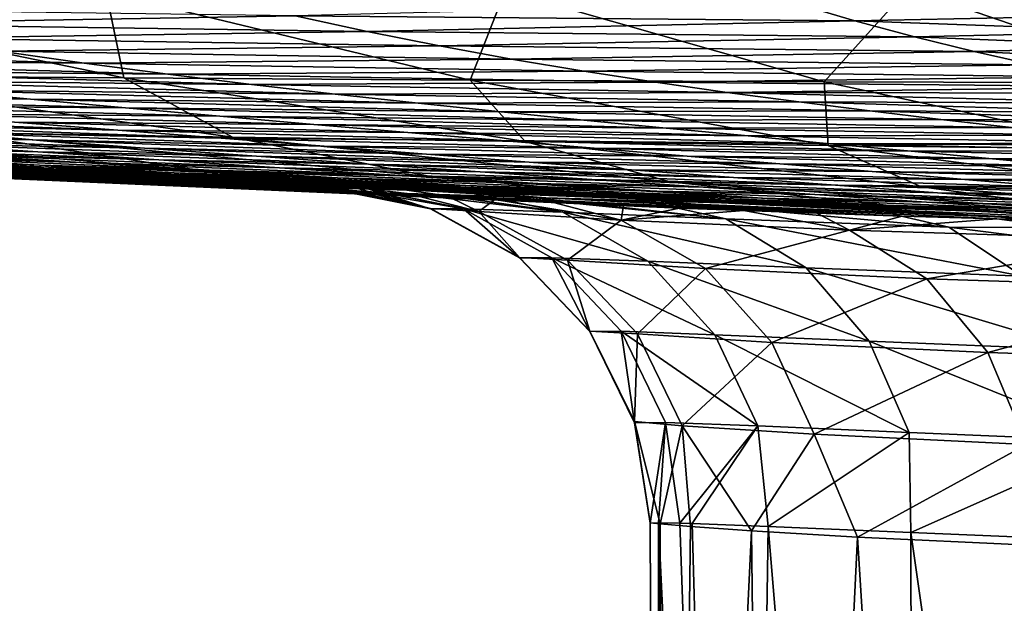
# Model space of a CAD drawing. Units: millimetres. Extents: x -300 to 1200, y -132 to 0.
# Drawn here: x 848 to 863, y -107 to -98 of the extents above; entities that cross this region are included whole.
import ezdxf

# ---------------------------------------------------------------- set-up
doc = ezdxf.new("R2010")
doc.units = ezdxf.units.MM
doc.header["$LTSCALE"] = 65.185185
for name, color, linetype in [('173', 7, 'CONTINUOUS'), ('174', 7, 'CONTINUOUS'), ('199', 7, 'CONTINUOUS'), ('200', 7, 'CONTINUOUS'), ('201', 7, 'CONTINUOUS'), ('202', 7, 'CONTINUOUS')]:
    doc.layers.add(name, color=color, linetype=linetype)

msp = doc.modelspace()

# ---------------------------------------------------------------- linework, layer by layer
at = {"layer": '173', "linetype": 'Continuous'}
for points in [[(861.355, -97.606, -47.124), (867.378, -97.568, -48.146), (865.453, -99.016, -39.974), (861.355, -97.606, -47.124)], [(843.534, -97.678, -43.036), (849.37, -97.661, -44.592), (849.633, -98.941, -36.167), (843.534, -97.678, -43.036)], [(844.626, -98.904, -34.503), (843.534, -97.678, -43.036), (849.633, -98.941, -36.167), (844.626, -98.904, -34.503)], [(849.37, -97.661, -44.592), (855.331, -97.637, -45.945), (854.809, -98.973, -37.613), (849.37, -97.661, -44.592)], [(849.633, -98.941, -36.167), (849.37, -97.661, -44.592), (854.809, -98.973, -37.613), (849.633, -98.941, -36.167)], [(854.809, -98.973, -37.613), (855.331, -97.637, -45.945), (860.101, -98.998, -38.875), (854.809, -98.973, -37.613)], [(855.331, -97.637, -45.945), (861.355, -97.606, -47.124), (860.101, -98.998, -38.875), (855.331, -97.637, -45.945)], [(860.101, -98.998, -38.875), (861.355, -97.606, -47.124), (865.453, -99.016, -39.974), (860.101, -98.998, -38.875)], [(844.626, -98.904, -34.503), (849.633, -98.941, -36.167), (851.258, -99.825, -27.695), (844.626, -98.904, -34.503)], [(847.08, -99.756, -25.941), (844.626, -98.904, -34.503), (851.258, -99.825, -27.695), (847.08, -99.756, -25.941)], [(849.633, -98.941, -36.167), (854.809, -98.973, -37.613), (855.634, -99.891, -29.221), (849.633, -98.941, -36.167)], [(851.258, -99.825, -27.695), (849.633, -98.941, -36.167), (855.634, -99.891, -29.221), (851.258, -99.825, -27.695)], [(854.809, -98.973, -37.613), (860.101, -98.998, -38.875), (860.162, -99.951, -30.552), (854.809, -98.973, -37.613)], [(855.634, -99.891, -29.221), (854.809, -98.973, -37.613), (860.162, -99.951, -30.552), (855.634, -99.891, -29.221)], [(860.101, -98.998, -38.875), (865.453, -99.016, -39.974), (864.794, -100.005, -31.715), (860.101, -98.998, -38.875)], [(860.162, -99.951, -30.552), (860.101, -98.998, -38.875), (864.794, -100.005, -31.715), (860.162, -99.951, -30.552)], [(850.844, -100.335, -17.472), (847.722, -100.254, -15.408), (843.148, -99.683, -23.923), (850.844, -100.335, -17.472)], [(850.844, -100.335, -17.472), (843.148, -99.683, -23.923), (847.08, -99.756, -25.941), (850.844, -100.335, -17.472)], [(854.216, -100.415, -19.283), (850.844, -100.335, -17.472), (847.08, -99.756, -25.941), (854.216, -100.415, -19.283)], [(854.216, -100.415, -19.283), (847.08, -99.756, -25.941), (851.258, -99.825, -27.695), (854.216, -100.415, -19.283)], [(857.799, -100.493, -20.867), (854.216, -100.415, -19.283), (851.258, -99.825, -27.695), (857.799, -100.493, -20.867)], [(857.799, -100.493, -20.867), (851.258, -99.825, -27.695), (855.634, -99.891, -29.221), (857.799, -100.493, -20.867)], [(861.554, -100.567, -22.253), (857.799, -100.493, -20.867), (855.634, -99.891, -29.221), (861.554, -100.567, -22.253)], [(861.554, -100.567, -22.253), (855.634, -99.891, -29.221), (860.162, -99.951, -30.552), (861.554, -100.567, -22.253)], [(840.13, -100.011, -7.528), (842.355, -100.091, -10.44), (849.527, -100.513, -2.491), (840.13, -100.011, -7.528)], [(847.884, -100.443, 0.231), (840.13, -100.011, -7.528), (849.527, -100.513, -2.491), (847.884, -100.443, 0.231)], [(865.441, -100.637, -23.467), (861.554, -100.567, -22.253), (860.162, -99.951, -30.552), (865.441, -100.637, -23.467)], [(865.441, -100.637, -23.467), (860.162, -99.951, -30.552), (864.794, -100.005, -31.715), (865.441, -100.637, -23.467)], [(842.355, -100.091, -10.44), (844.885, -100.172, -13.068), (851.412, -100.585, -4.993), (842.355, -100.091, -10.44)], [(849.527, -100.513, -2.491), (842.355, -100.091, -10.44), (851.412, -100.585, -4.993), (849.527, -100.513, -2.491)], [(842.558, -100.127, 20.577), (842.956, -100.164, 16.758), (852.999, -100.62, 19.81), (842.558, -100.127, 20.577)], [(846.888, -100.32, 24.541), (842.558, -100.127, 20.577), (848.868, -100.413, 24.54), (846.888, -100.32, 24.541)], [(848.868, -100.413, 24.54), (842.558, -100.127, 20.577), (850.812, -100.503, 24.54), (848.868, -100.413, 24.54)], [(850.812, -100.503, 24.54), (842.558, -100.127, 20.577), (852.722, -100.588, 24.54), (850.812, -100.503, 24.54)], [(852.722, -100.588, 24.54), (842.558, -100.127, 20.577), (852.848, -100.607, 21.47), (852.722, -100.588, 24.54)], [(852.848, -100.607, 21.47), (842.558, -100.127, 20.577), (852.999, -100.62, 19.81), (852.848, -100.607, 21.47)], [(842.956, -100.164, 16.758), (843.535, -100.208, 13.097), (853.224, -100.638, 18.053), (842.956, -100.164, 16.758)], [(852.999, -100.62, 19.81), (842.956, -100.164, 16.758), (853.224, -100.638, 18.053), (852.999, -100.62, 19.81)], [(843.535, -100.208, 13.097), (844.307, -100.259, 9.603), (853.952, -100.687, 14.203), (843.535, -100.208, 13.097)], [(853.224, -100.638, 18.053), (843.535, -100.208, 13.097), (853.536, -100.66, 16.185), (853.224, -100.638, 18.053)], [(853.536, -100.66, 16.185), (843.535, -100.208, 13.097), (853.952, -100.687, 14.203), (853.536, -100.66, 16.185)], [(844.885, -100.172, -13.068), (847.722, -100.254, -15.408), (853.55, -100.659, -7.266), (844.885, -100.172, -13.068)], [(851.412, -100.585, -4.993), (844.885, -100.172, -13.068), (853.55, -100.659, -7.266), (851.412, -100.585, -4.993)], [(844.307, -100.259, 9.603), (845.283, -100.315, 6.287), (854.492, -100.719, 12.103), (844.307, -100.259, 9.603)], [(853.952, -100.687, 14.203), (844.307, -100.259, 9.603), (854.492, -100.719, 12.103), (853.952, -100.687, 14.203)], [(845.283, -100.315, 6.287), (846.472, -100.377, 3.16), (856.035, -100.8, 7.518), (845.283, -100.315, 6.287)], [(854.492, -100.719, 12.103), (845.283, -100.315, 6.287), (855.178, -100.756, 9.874), (854.492, -100.719, 12.103)], [(855.178, -100.756, 9.874), (845.283, -100.315, 6.287), (856.035, -100.8, 7.518), (855.178, -100.756, 9.874)], [(847.722, -100.254, -15.408), (850.844, -100.335, -17.472), (855.94, -100.734, -9.305), (847.722, -100.254, -15.408)], [(853.55, -100.659, -7.266), (847.722, -100.254, -15.408), (855.94, -100.734, -9.305), (853.55, -100.659, -7.266)], [(850.844, -100.335, -17.472), (854.216, -100.415, -19.283), (858.565, -100.809, -11.118), (850.844, -100.335, -17.472)], [(855.94, -100.734, -9.305), (850.844, -100.335, -17.472), (858.565, -100.809, -11.118), (855.94, -100.734, -9.305)], [(846.472, -100.377, 3.16), (847.884, -100.443, 0.231), (857.1, -100.85, 5.042), (846.472, -100.377, 3.16)], [(856.035, -100.8, 7.518), (846.472, -100.377, 3.16), (857.1, -100.85, 5.042), (856.035, -100.8, 7.518)], [(847.884, -100.443, 0.231), (849.527, -100.513, -2.491), (857.937, -100.886, 3.319), (847.884, -100.443, 0.231)], [(857.1, -100.85, 5.042), (847.884, -100.443, 0.231), (857.937, -100.886, 3.319), (857.1, -100.85, 5.042)], [(849.527, -100.513, -2.491), (851.412, -100.585, -4.993), (858.9, -100.924, 1.55), (849.527, -100.513, -2.491)], [(857.937, -100.886, 3.319), (849.527, -100.513, -2.491), (858.9, -100.924, 1.55), (857.937, -100.886, 3.319)], [(854.216, -100.415, -19.283), (857.799, -100.493, -20.867), (861.396, -100.882, -12.723), (854.216, -100.415, -19.283)], [(858.565, -100.809, -11.118), (854.216, -100.415, -19.283), (861.396, -100.882, -12.723), (858.565, -100.809, -11.118)], [(857.799, -100.493, -20.867), (861.554, -100.567, -22.253), (864.403, -100.954, -14.138), (857.799, -100.493, -20.867)], [(861.396, -100.882, -12.723), (857.799, -100.493, -20.867), (864.403, -100.954, -14.138), (861.396, -100.882, -12.723)], [(851.412, -100.585, -4.993), (853.55, -100.659, -7.266), (859.993, -100.964, -0.3), (851.412, -100.585, -4.993)], [(858.9, -100.924, 1.55), (851.412, -100.585, -4.993), (859.993, -100.964, -0.3), (858.9, -100.924, 1.55)], [(853.55, -100.659, -7.266), (855.94, -100.734, -9.305), (861.267, -101.006, -2.204), (853.55, -100.659, -7.266)], [(859.993, -100.964, -0.3), (853.55, -100.659, -7.266), (861.267, -101.006, -2.204), (859.993, -100.964, -0.3)], [(861.554, -100.567, -22.253), (865.441, -100.637, -23.467), (867.554, -101.023, -15.385), (861.554, -100.567, -22.253)], [(864.403, -100.954, -14.138), (861.554, -100.567, -22.253), (867.554, -101.023, -15.385), (864.403, -100.954, -14.138)], [(855.94, -100.734, -9.305), (858.565, -100.809, -11.118), (864.291, -101.086, -6.087), (855.94, -100.734, -9.305)], [(861.267, -101.006, -2.204), (855.94, -100.734, -9.305), (862.684, -101.047, -4.127), (861.267, -101.006, -2.204)], [(862.684, -101.047, -4.127), (855.94, -100.734, -9.305), (864.291, -101.086, -6.087), (862.684, -101.047, -4.127)], [(858.565, -100.809, -11.118), (861.396, -100.882, -12.723), (866.008, -101.123, -7.935), (858.565, -100.809, -11.118)], [(864.291, -101.086, -6.087), (858.565, -100.809, -11.118), (866.008, -101.123, -7.935), (864.291, -101.086, -6.087)], [(861.396, -100.882, -12.723), (864.403, -100.954, -14.138), (867.78, -101.154, -9.675), (861.396, -100.882, -12.723)], [(866.008, -101.123, -7.935), (861.396, -100.882, -12.723), (867.78, -101.154, -9.675), (866.008, -101.123, -7.935)]]:
    msp.add_3dface(points, dxfattribs=at)
at = {"layer": '174', "linetype": 'Continuous'}
for points in [[(859.668, -97.824, 120.285), (852.193, -98.014, 115.318), (860.56, -98.087, 118.227), (859.668, -97.824, 120.285)], [(859.668, -97.824, 120.285), (860.56, -98.087, 118.227), (865, -98, 120.612), (859.668, -97.824, 120.285)], [(844.003, -97.903, 111.932), (845.264, -98.134, 110.019), (852.193, -98.014, 115.318), (844.003, -97.903, 111.932)], [(852.193, -98.014, 115.318), (845.264, -98.134, 110.019), (853.273, -98.248, 113.321), (852.193, -98.014, 115.318)], [(852.193, -98.014, 115.318), (853.273, -98.248, 113.321), (860.56, -98.087, 118.227), (852.193, -98.014, 115.318)], [(865, -98, 120.612), (860.56, -98.087, 118.227), (865, -98.25, 118.287), (865, -98, 120.612)], [(845.264, -98.134, 110.019), (846.524, -98.346, 108.101), (853.273, -98.248, 113.321), (845.264, -98.134, 110.019)], [(860.56, -98.087, 118.227), (853.273, -98.248, 113.321), (861.451, -98.326, 116.161), (860.56, -98.087, 118.227)], [(860.56, -98.087, 118.227), (861.451, -98.326, 116.161), (865, -98.25, 118.287), (860.56, -98.087, 118.227)], [(853.273, -98.248, 113.321), (846.524, -98.346, 108.101), (854.352, -98.463, 111.319), (853.273, -98.248, 113.321)], [(853.273, -98.248, 113.321), (854.352, -98.463, 111.319), (861.451, -98.326, 116.161), (853.273, -98.248, 113.321)], [(865, -98.25, 118.287), (861.451, -98.326, 116.161), (865, -98.471, 115.923), (865, -98.25, 118.287)], [(846.524, -98.346, 108.101), (847.782, -98.541, 106.178), (854.352, -98.463, 111.319), (846.524, -98.346, 108.101)], [(861.451, -98.326, 116.161), (854.352, -98.463, 111.319), (862.342, -98.545, 114.089), (861.451, -98.326, 116.161)], [(861.451, -98.326, 116.161), (862.342, -98.545, 114.089), (865, -98.471, 115.923), (861.451, -98.326, 116.161)], [(841.087, -98.489, 101.6), (842.526, -98.665, 99.754), (849.039, -98.72, 104.25), (841.087, -98.489, 101.6)], [(847.782, -98.541, 106.178), (841.087, -98.489, 101.6), (849.039, -98.72, 104.25), (847.782, -98.541, 106.178)], [(854.352, -98.463, 111.319), (847.782, -98.541, 106.178), (855.43, -98.659, 109.311), (854.352, -98.463, 111.319)], [(847.782, -98.541, 106.178), (849.039, -98.72, 104.25), (855.43, -98.659, 109.311), (847.782, -98.541, 106.178)], [(854.352, -98.463, 111.319), (855.43, -98.659, 109.311), (862.342, -98.545, 114.089), (854.352, -98.463, 111.319)], [(862.342, -98.545, 114.089), (855.43, -98.659, 109.311), (863.232, -98.745, 112.011), (862.342, -98.545, 114.089)], [(865, -98.471, 115.923), (862.342, -98.545, 114.089), (865, -98.669, 113.538), (865, -98.471, 115.923)], [(862.342, -98.545, 114.089), (863.232, -98.745, 112.011), (865, -98.669, 113.538), (862.342, -98.545, 114.089)], [(842.526, -98.665, 99.754), (843.961, -98.828, 97.905), (850.293, -98.886, 102.319), (842.526, -98.665, 99.754)], [(849.039, -98.72, 104.25), (842.526, -98.665, 99.754), (850.293, -98.886, 102.319), (849.039, -98.72, 104.25)], [(855.43, -98.659, 109.311), (849.039, -98.72, 104.25), (856.507, -98.839, 107.299), (855.43, -98.659, 109.311)], [(849.039, -98.72, 104.25), (850.293, -98.886, 102.319), (856.507, -98.839, 107.299), (849.039, -98.72, 104.25)], [(855.43, -98.659, 109.311), (856.507, -98.839, 107.299), (863.232, -98.745, 112.011), (855.43, -98.659, 109.311)], [(863.232, -98.745, 112.011), (856.507, -98.839, 107.299), (864.121, -98.927, 109.927), (863.232, -98.745, 112.011)], [(843.961, -98.828, 97.905), (845.392, -98.98, 96.054), (851.544, -99.04, 100.386), (843.961, -98.828, 97.905)], [(850.293, -98.886, 102.319), (843.961, -98.828, 97.905), (851.544, -99.04, 100.386), (850.293, -98.886, 102.319)], [(856.507, -98.839, 107.299), (850.293, -98.886, 102.319), (857.581, -99.005, 105.283), (856.507, -98.839, 107.299)], [(850.293, -98.886, 102.319), (851.544, -99.04, 100.386), (857.581, -99.005, 105.283), (850.293, -98.886, 102.319)], [(856.507, -98.839, 107.299), (857.581, -99.005, 105.283), (864.121, -98.927, 109.927), (856.507, -98.839, 107.299)], [(845.392, -98.98, 96.054), (846.819, -99.124, 94.202), (852.792, -99.185, 98.451), (845.392, -98.98, 96.054)], [(851.544, -99.04, 100.386), (845.392, -98.98, 96.054), (852.792, -99.185, 98.451), (851.544, -99.04, 100.386)], [(857.581, -99.005, 105.283), (851.544, -99.04, 100.386), (858.652, -99.158, 103.264), (857.581, -99.005, 105.283)], [(851.544, -99.04, 100.386), (852.792, -99.185, 98.451), (858.652, -99.158, 103.264), (851.544, -99.04, 100.386)], [(864.121, -98.927, 109.927), (857.581, -99.005, 105.283), (865, -99.076, 107.826), (864.121, -98.927, 109.927)], [(857.581, -99.005, 105.283), (858.652, -99.158, 103.264), (865, -99.076, 107.826), (857.581, -99.005, 105.283)], [(841.749, -99.088, 89.027), (843.32, -99.222, 87.296), (848.241, -99.259, 92.351), (841.749, -99.088, 89.027)], [(846.819, -99.124, 94.202), (841.749, -99.088, 89.027), (848.241, -99.259, 92.351), (846.819, -99.124, 94.202)], [(846.819, -99.124, 94.202), (848.241, -99.259, 92.351), (854.035, -99.32, 96.516), (846.819, -99.124, 94.202)], [(852.792, -99.185, 98.451), (846.819, -99.124, 94.202), (854.035, -99.32, 96.516), (852.792, -99.185, 98.451)], [(858.652, -99.158, 103.264), (852.792, -99.185, 98.451), (859.721, -99.3, 101.244), (858.652, -99.158, 103.264)], [(852.792, -99.185, 98.451), (854.035, -99.32, 96.516), (859.721, -99.3, 101.244), (852.792, -99.185, 98.451)], [(865, -99.076, 107.826), (858.652, -99.158, 103.264), (865, -99.169, 106.407), (865, -99.076, 107.826)], [(858.652, -99.158, 103.264), (859.721, -99.3, 101.244), (865, -99.319, 104.089), (858.652, -99.158, 103.264)], [(865, -99.169, 106.407), (858.652, -99.158, 103.264), (865, -99.319, 104.089), (865, -99.169, 106.407)], [(843.32, -99.222, 87.296), (844.885, -99.352, 85.566), (849.658, -99.389, 90.5), (843.32, -99.222, 87.296)], [(848.241, -99.259, 92.351), (843.32, -99.222, 87.296), (849.658, -99.389, 90.5), (848.241, -99.259, 92.351)], [(848.241, -99.259, 92.351), (849.658, -99.389, 90.5), (855.275, -99.449, 94.581), (848.241, -99.259, 92.351)], [(854.035, -99.32, 96.516), (848.241, -99.259, 92.351), (855.275, -99.449, 94.581), (854.035, -99.32, 96.516)], [(859.721, -99.3, 101.244), (854.035, -99.32, 96.516), (860.786, -99.434, 99.224), (859.721, -99.3, 101.244)], [(854.035, -99.32, 96.516), (855.275, -99.449, 94.581), (860.786, -99.434, 99.224), (854.035, -99.32, 96.516)], [(859.721, -99.3, 101.244), (860.786, -99.434, 99.224), (865, -99.456, 101.786), (859.721, -99.3, 101.244)], [(865, -99.319, 104.089), (859.721, -99.3, 101.244), (865, -99.456, 101.786), (865, -99.319, 104.089)], [(844.885, -99.352, 85.566), (846.444, -99.478, 83.839), (851.069, -99.515, 88.652), (844.885, -99.352, 85.566)], [(849.658, -99.389, 90.5), (844.885, -99.352, 85.566), (851.069, -99.515, 88.652), (849.658, -99.389, 90.5)], [(846.444, -99.478, 83.839), (847.997, -99.601, 82.115), (852.476, -99.637, 86.806), (846.444, -99.478, 83.839)], [(851.069, -99.515, 88.652), (846.444, -99.478, 83.839), (852.476, -99.637, 86.806), (851.069, -99.515, 88.652)], [(849.658, -99.389, 90.5), (851.069, -99.515, 88.652), (856.509, -99.572, 92.649), (849.658, -99.389, 90.5)], [(855.275, -99.449, 94.581), (849.658, -99.389, 90.5), (856.509, -99.572, 92.649), (855.275, -99.449, 94.581)], [(860.786, -99.434, 99.224), (855.275, -99.449, 94.581), (861.847, -99.561, 97.205), (860.786, -99.434, 99.224)], [(855.275, -99.449, 94.581), (856.509, -99.572, 92.649), (861.847, -99.561, 97.205), (855.275, -99.449, 94.581)], [(860.786, -99.434, 99.224), (861.847, -99.561, 97.205), (865, -99.575, 99.485), (860.786, -99.434, 99.224)], [(865, -99.456, 101.786), (860.786, -99.434, 99.224), (865, -99.575, 99.485), (865, -99.456, 101.786)], [(843.199, -99.497, 77.892), (844.893, -99.622, 76.294), (849.545, -99.722, 80.396), (843.199, -99.497, 77.892)], [(847.997, -99.601, 82.115), (843.199, -99.497, 77.892), (849.545, -99.722, 80.396), (847.997, -99.601, 82.115)], [(844.893, -99.622, 76.294), (846.58, -99.746, 74.701), (851.088, -99.842, 78.681), (844.893, -99.622, 76.294)], [(849.545, -99.722, 80.396), (844.893, -99.622, 76.294), (851.088, -99.842, 78.681), (849.545, -99.722, 80.396)], [(847.997, -99.601, 82.115), (849.545, -99.722, 80.396), (853.877, -99.756, 84.965), (847.997, -99.601, 82.115)], [(852.476, -99.637, 86.806), (847.997, -99.601, 82.115), (853.877, -99.756, 84.965), (852.476, -99.637, 86.806)], [(851.069, -99.515, 88.652), (852.476, -99.637, 86.806), (857.739, -99.692, 90.72), (851.069, -99.515, 88.652)], [(856.509, -99.572, 92.649), (851.069, -99.515, 88.652), (857.739, -99.692, 90.72), (856.509, -99.572, 92.649)], [(861.847, -99.561, 97.205), (856.509, -99.572, 92.649), (862.904, -99.682, 95.188), (861.847, -99.561, 97.205)], [(856.509, -99.572, 92.649), (857.739, -99.692, 90.72), (862.904, -99.682, 95.188), (856.509, -99.572, 92.649)], [(861.847, -99.561, 97.205), (862.904, -99.682, 95.188), (865, -99.68, 97.194), (861.847, -99.561, 97.205)], [(865, -99.575, 99.485), (861.847, -99.561, 97.205), (865, -99.68, 97.194), (865, -99.575, 99.485)], [(842.91, -99.676, 69.928), (844.727, -99.802, 68.475), (848.263, -99.868, 73.113), (842.91, -99.676, 69.928)], [(846.58, -99.746, 74.701), (842.91, -99.676, 69.928), (848.263, -99.868, 73.113), (846.58, -99.746, 74.701)], [(846.58, -99.746, 74.701), (848.263, -99.868, 73.113), (852.626, -99.961, 76.971), (846.58, -99.746, 74.701)], [(851.088, -99.842, 78.681), (846.58, -99.746, 74.701), (852.626, -99.961, 76.971), (851.088, -99.842, 78.681)], [(849.545, -99.722, 80.396), (851.088, -99.842, 78.681), (855.273, -99.875, 83.129), (849.545, -99.722, 80.396)], [(853.877, -99.756, 84.965), (849.545, -99.722, 80.396), (855.273, -99.875, 83.129), (853.877, -99.756, 84.965)], [(852.476, -99.637, 86.806), (853.877, -99.756, 84.965), (858.965, -99.809, 88.794), (852.476, -99.637, 86.806)], [(857.739, -99.692, 90.72), (852.476, -99.637, 86.806), (858.965, -99.809, 88.794), (857.739, -99.692, 90.72)], [(853.877, -99.756, 84.965), (855.273, -99.875, 83.129), (860.186, -99.924, 86.874), (853.877, -99.756, 84.965)], [(858.965, -99.809, 88.794), (853.877, -99.756, 84.965), (860.186, -99.924, 86.874), (858.965, -99.809, 88.794)], [(862.904, -99.682, 95.188), (857.739, -99.692, 90.72), (863.957, -99.799, 93.174), (862.904, -99.682, 95.188)], [(857.739, -99.692, 90.72), (858.965, -99.809, 88.794), (863.957, -99.799, 93.174), (857.739, -99.692, 90.72)], [(848.349, -100.048, 65.582), (846.54, -99.926, 67.026), (843.23, -99.84, 62.438), (848.349, -100.048, 65.582)], [(848.349, -100.048, 65.582), (843.23, -99.84, 62.438), (845.153, -99.965, 61.148), (848.349, -100.048, 65.582)], [(844.727, -99.802, 68.475), (846.54, -99.926, 67.026), (849.942, -99.989, 71.53), (844.727, -99.802, 68.475)], [(848.263, -99.868, 73.113), (844.727, -99.802, 68.475), (849.942, -99.989, 71.53), (848.263, -99.868, 73.113)], [(846.54, -99.926, 67.026), (848.349, -100.048, 65.582), (851.617, -100.109, 69.952), (846.54, -99.926, 67.026)], [(849.942, -99.989, 71.53), (846.54, -99.926, 67.026), (851.617, -100.109, 69.952), (849.942, -99.989, 71.53)], [(848.263, -99.868, 73.113), (849.942, -99.989, 71.53), (854.16, -100.08, 75.267), (848.263, -99.868, 73.113)], [(852.626, -99.961, 76.971), (848.263, -99.868, 73.113), (854.16, -100.08, 75.267), (852.626, -99.961, 76.971)], [(851.088, -99.842, 78.681), (852.626, -99.961, 76.971), (856.665, -99.992, 81.298), (851.088, -99.842, 78.681)], [(855.273, -99.875, 83.129), (851.088, -99.842, 78.681), (856.665, -99.992, 81.298), (855.273, -99.875, 83.129)], [(855.273, -99.875, 83.129), (856.665, -99.992, 81.298), (861.403, -100.038, 84.959), (855.273, -99.875, 83.129)], [(860.186, -99.924, 86.874), (855.273, -99.875, 83.129), (861.403, -100.038, 84.959), (860.186, -99.924, 86.874)], [(863.957, -99.799, 93.174), (858.965, -99.809, 88.794), (865, -99.918, 91.171), (863.957, -99.799, 93.174)], [(858.965, -99.809, 88.794), (860.186, -99.924, 86.874), (865, -99.918, 91.171), (858.965, -99.809, 88.794)], [(865, -99.918, 91.171), (860.186, -99.924, 86.874), (865, -99.944, 90.464), (865, -99.918, 91.171)], [(860.186, -99.924, 86.874), (861.403, -100.038, 84.959), (865, -100.028, 88.295), (860.186, -99.924, 86.874)], [(865, -99.944, 90.464), (860.186, -99.924, 86.874), (865, -100.028, 88.295), (865, -99.944, 90.464)], [(844.083, -100.056, 49.499), (846.186, -100.173, 48.562), (848.373, -100.244, 53.055), (844.083, -100.056, 49.499)], [(846.357, -100.127, 54.168), (844.083, -100.056, 49.499), (848.373, -100.244, 53.055), (846.357, -100.127, 54.168)], [(844.339, -100.007, 55.285), (846.357, -100.127, 54.168), (848.993, -100.205, 58.578), (844.339, -100.007, 55.285)], [(847.074, -100.086, 59.861), (844.339, -100.007, 55.285), (848.993, -100.205, 58.578), (847.074, -100.086, 59.861)], [(850.156, -100.168, 64.143), (848.349, -100.048, 65.582), (845.153, -99.965, 61.148), (850.156, -100.168, 64.143)], [(850.156, -100.168, 64.143), (845.153, -99.965, 61.148), (847.074, -100.086, 59.861), (850.156, -100.168, 64.143)], [(848.349, -100.048, 65.582), (850.156, -100.168, 64.143), (853.29, -100.228, 68.379), (848.349, -100.048, 65.582)], [(851.617, -100.109, 69.952), (848.349, -100.048, 65.582), (853.29, -100.228, 68.379), (851.617, -100.109, 69.952)], [(849.942, -99.989, 71.53), (851.617, -100.109, 69.952), (855.691, -100.198, 73.568), (849.942, -99.989, 71.53)], [(854.16, -100.08, 75.267), (849.942, -99.989, 71.53), (855.691, -100.198, 73.568), (854.16, -100.08, 75.267)], [(852.626, -99.961, 76.971), (854.16, -100.08, 75.267), (858.053, -100.109, 79.473), (852.626, -99.961, 76.971)], [(856.665, -99.992, 81.298), (852.626, -99.961, 76.971), (858.053, -100.109, 79.473), (856.665, -99.992, 81.298)], [(856.665, -99.992, 81.298), (858.053, -100.109, 79.473), (862.617, -100.152, 83.051), (856.665, -99.992, 81.298)], [(861.403, -100.038, 84.959), (856.665, -99.992, 81.298), (862.617, -100.152, 83.051), (861.403, -100.038, 84.959)], [(865, -100.028, 88.295), (861.403, -100.038, 84.959), (865, -100.114, 86.177), (865, -100.028, 88.295)], [(861.403, -100.038, 84.959), (862.617, -100.152, 83.051), (865, -100.114, 86.177), (861.403, -100.038, 84.959)], [(844.349, -100.113, 43.873), (846.525, -100.228, 43.122), (848.287, -100.288, 47.627), (844.349, -100.113, 43.873)], [(846.186, -100.173, 48.562), (844.349, -100.113, 43.873), (848.287, -100.288, 47.627), (846.186, -100.173, 48.562)], [(845.139, -100.183, 38.478), (847.378, -100.297, 37.917), (848.699, -100.341, 42.373), (845.139, -100.183, 38.478)], [(846.525, -100.228, 43.122), (845.139, -100.183, 38.478), (848.699, -100.341, 42.373), (846.525, -100.228, 43.122)], [(846.186, -100.173, 48.562), (848.287, -100.288, 47.627), (850.388, -100.358, 51.944), (846.186, -100.173, 48.562)], [(848.373, -100.244, 53.055), (846.186, -100.173, 48.562), (850.388, -100.358, 51.944), (848.373, -100.244, 53.055)], [(846.357, -100.127, 54.168), (848.373, -100.244, 53.055), (850.91, -100.321, 57.299), (846.357, -100.127, 54.168)], [(848.993, -100.205, 58.578), (846.357, -100.127, 54.168), (850.91, -100.321, 57.299), (848.993, -100.205, 58.578)], [(851.96, -100.286, 62.708), (850.156, -100.168, 64.143), (847.074, -100.086, 59.861), (851.96, -100.286, 62.708)], [(851.96, -100.286, 62.708), (847.074, -100.086, 59.861), (848.993, -100.205, 58.578), (851.96, -100.286, 62.708)], [(853.763, -100.402, 61.277), (851.96, -100.286, 62.708), (848.993, -100.205, 58.578), (853.763, -100.402, 61.277)], [(853.763, -100.402, 61.277), (848.993, -100.205, 58.578), (850.91, -100.321, 57.299), (853.763, -100.402, 61.277)], [(850.156, -100.168, 64.143), (851.96, -100.286, 62.708), (854.961, -100.345, 66.811), (850.156, -100.168, 64.143)], [(853.29, -100.228, 68.379), (850.156, -100.168, 64.143), (854.961, -100.345, 66.811), (853.29, -100.228, 68.379)], [(851.617, -100.109, 69.952), (853.29, -100.228, 68.379), (857.22, -100.315, 71.876), (851.617, -100.109, 69.952)], [(855.691, -100.198, 73.568), (851.617, -100.109, 69.952), (857.22, -100.315, 71.876), (855.691, -100.198, 73.568)], [(854.16, -100.08, 75.267), (855.691, -100.198, 73.568), (859.438, -100.226, 77.655), (854.16, -100.08, 75.267)], [(858.053, -100.109, 79.473), (854.16, -100.08, 75.267), (859.438, -100.226, 77.655), (858.053, -100.109, 79.473)], [(855.691, -100.198, 73.568), (857.22, -100.315, 71.876), (860.821, -100.342, 75.843), (855.691, -100.198, 73.568)], [(859.438, -100.226, 77.655), (855.691, -100.198, 73.568), (860.821, -100.342, 75.843), (859.438, -100.226, 77.655)], [(858.053, -100.109, 79.473), (859.438, -100.226, 77.655), (863.828, -100.266, 81.15), (858.053, -100.109, 79.473)], [(862.617, -100.152, 83.051), (858.053, -100.109, 79.473), (863.828, -100.266, 81.15), (862.617, -100.152, 83.051)], [(865, -100.114, 86.177), (862.617, -100.152, 83.051), (865, -100.198, 84.117), (865, -100.114, 86.177)], [(862.617, -100.152, 83.051), (863.828, -100.266, 81.15), (865, -100.198, 84.117), (862.617, -100.152, 83.051)], [(845.812, -100.258, 28.873), (846.888, -100.32, 24.541), (848.157, -100.372, 28.694), (845.812, -100.258, 28.873)], [(845.812, -100.258, 28.873), (848.157, -100.372, 28.694), (848.709, -100.381, 33.017), (845.812, -100.258, 28.873)], [(846.414, -100.269, 33.386), (845.812, -100.258, 28.873), (848.709, -100.381, 33.017), (846.414, -100.269, 33.386)], [(846.414, -100.269, 33.386), (848.709, -100.381, 33.017), (849.616, -100.409, 37.357), (846.414, -100.269, 33.386)], [(847.378, -100.297, 37.917), (846.414, -100.269, 33.386), (849.616, -100.409, 37.357), (847.378, -100.297, 37.917)], [(846.525, -100.228, 43.122), (848.699, -100.341, 42.373), (850.386, -100.401, 46.694), (846.525, -100.228, 43.122)], [(848.287, -100.288, 47.627), (846.525, -100.228, 43.122), (850.386, -100.401, 46.694), (848.287, -100.288, 47.627)], [(846.888, -100.32, 24.541), (848.868, -100.413, 24.54), (848.157, -100.372, 28.694), (846.888, -100.32, 24.541)], [(847.378, -100.297, 37.917), (849.616, -100.409, 37.357), (850.871, -100.453, 41.625), (847.378, -100.297, 37.917)], [(848.699, -100.341, 42.373), (847.378, -100.297, 37.917), (850.871, -100.453, 41.625), (848.699, -100.341, 42.373)], [(848.287, -100.288, 47.627), (850.386, -100.401, 46.694), (852.401, -100.47, 50.836), (848.287, -100.288, 47.627)], [(850.388, -100.358, 51.944), (848.287, -100.288, 47.627), (852.401, -100.47, 50.836), (850.388, -100.358, 51.944)], [(848.373, -100.244, 53.055), (850.388, -100.358, 51.944), (852.825, -100.436, 56.024), (848.373, -100.244, 53.055)], [(850.91, -100.321, 57.299), (848.373, -100.244, 53.055), (852.825, -100.436, 56.024), (850.91, -100.321, 57.299)], [(848.699, -100.341, 42.373), (850.871, -100.453, 41.625), (852.484, -100.511, 45.763), (848.699, -100.341, 42.373)], [(850.386, -100.401, 46.694), (848.699, -100.341, 42.373), (852.484, -100.511, 45.763), (850.386, -100.401, 46.694)], [(850.388, -100.358, 51.944), (852.401, -100.47, 50.836), (854.739, -100.548, 54.751), (850.388, -100.358, 51.944)], [(852.825, -100.436, 56.024), (850.388, -100.358, 51.944), (854.739, -100.548, 54.751), (852.825, -100.436, 56.024)], [(855.565, -100.516, 59.851), (853.763, -100.402, 61.277), (850.91, -100.321, 57.299), (855.565, -100.516, 59.851)], [(855.565, -100.516, 59.851), (850.91, -100.321, 57.299), (852.825, -100.436, 56.024), (855.565, -100.516, 59.851)], [(851.96, -100.286, 62.708), (853.763, -100.402, 61.277), (856.63, -100.46, 65.249), (851.96, -100.286, 62.708)], [(854.961, -100.345, 66.811), (851.96, -100.286, 62.708), (856.63, -100.46, 65.249), (854.961, -100.345, 66.811)], [(853.29, -100.228, 68.379), (854.961, -100.345, 66.811), (858.747, -100.431, 70.189), (853.29, -100.228, 68.379)], [(857.22, -100.315, 71.876), (853.29, -100.228, 68.379), (858.747, -100.431, 70.189), (857.22, -100.315, 71.876)], [(854.961, -100.345, 66.811), (856.63, -100.46, 65.249), (860.273, -100.546, 68.508), (854.961, -100.345, 66.811)], [(858.747, -100.431, 70.189), (854.961, -100.345, 66.811), (860.273, -100.546, 68.508), (858.747, -100.431, 70.189)], [(857.22, -100.315, 71.876), (858.747, -100.431, 70.189), (862.202, -100.458, 74.038), (857.22, -100.315, 71.876)], [(860.821, -100.342, 75.843), (857.22, -100.315, 71.876), (862.202, -100.458, 74.038), (860.821, -100.342, 75.843)], [(859.438, -100.226, 77.655), (860.821, -100.342, 75.843), (865, -100.388, 79.26), (859.438, -100.226, 77.655)], [(863.828, -100.266, 81.15), (859.438, -100.226, 77.655), (865, -100.388, 79.26), (863.828, -100.266, 81.15)], [(860.821, -100.342, 75.843), (862.202, -100.458, 74.038), (865, -100.443, 77.789), (860.821, -100.342, 75.843)], [(865, -100.388, 79.26), (860.821, -100.342, 75.843), (865, -100.443, 77.789), (865, -100.388, 79.26)], [(848.157, -100.372, 28.694), (848.868, -100.413, 24.54), (850.501, -100.484, 28.515), (848.157, -100.372, 28.694)], [(848.157, -100.372, 28.694), (850.501, -100.484, 28.515), (851.004, -100.492, 32.648), (848.157, -100.372, 28.694)], [(848.709, -100.381, 33.017), (848.157, -100.372, 28.694), (851.004, -100.492, 32.648), (848.709, -100.381, 33.017)], [(848.709, -100.381, 33.017), (851.004, -100.492, 32.648), (851.853, -100.519, 36.797), (848.709, -100.381, 33.017)], [(849.616, -100.409, 37.357), (848.709, -100.381, 33.017), (851.853, -100.519, 36.797), (849.616, -100.409, 37.357)], [(848.868, -100.413, 24.54), (850.812, -100.503, 24.54), (850.501, -100.484, 28.515), (848.868, -100.413, 24.54)], [(849.616, -100.409, 37.357), (851.853, -100.519, 36.797), (853.043, -100.562, 40.878), (849.616, -100.409, 37.357)], [(850.871, -100.453, 41.625), (849.616, -100.409, 37.357), (853.043, -100.562, 40.878), (850.871, -100.453, 41.625)], [(850.386, -100.401, 46.694), (852.484, -100.511, 45.763), (854.412, -100.581, 49.73), (850.386, -100.401, 46.694)], [(852.401, -100.47, 50.836), (850.386, -100.401, 46.694), (854.412, -100.581, 49.73), (852.401, -100.47, 50.836)], [(850.501, -100.484, 28.515), (850.812, -100.503, 24.54), (852.842, -100.593, 28.305), (850.501, -100.484, 28.515)], [(850.501, -100.484, 28.515), (852.842, -100.593, 28.305), (853.146, -100.597, 31.286), (850.501, -100.484, 28.515)], [(850.501, -100.484, 28.515), (853.146, -100.597, 31.286), (853.282, -100.6, 32.228), (850.501, -100.484, 28.515)], [(851.004, -100.492, 32.648), (850.501, -100.484, 28.515), (853.282, -100.6, 32.228), (851.004, -100.492, 32.648)], [(850.812, -100.503, 24.54), (852.722, -100.588, 24.54), (852.842, -100.593, 28.305), (850.812, -100.503, 24.54)], [(850.871, -100.453, 41.625), (853.043, -100.562, 40.878), (854.58, -100.62, 44.833), (850.871, -100.453, 41.625)], [(852.484, -100.511, 45.763), (850.871, -100.453, 41.625), (854.58, -100.62, 44.833), (852.484, -100.511, 45.763)], [(851.004, -100.492, 32.648), (853.282, -100.6, 32.228), (853.865, -100.618, 35.31), (851.004, -100.492, 32.648)], [(851.004, -100.492, 32.648), (853.865, -100.618, 35.31), (854.069, -100.625, 36.184), (851.004, -100.492, 32.648)], [(851.853, -100.519, 36.797), (851.004, -100.492, 32.648), (854.069, -100.625, 36.184), (851.853, -100.519, 36.797)], [(852.401, -100.47, 50.836), (854.412, -100.581, 49.73), (856.651, -100.657, 53.481), (852.401, -100.47, 50.836)], [(854.739, -100.548, 54.751), (852.401, -100.47, 50.836), (856.651, -100.657, 53.481), (854.739, -100.548, 54.751)], [(852.484, -100.511, 45.763), (854.58, -100.62, 44.833), (856.421, -100.688, 48.626), (852.484, -100.511, 45.763)], [(854.412, -100.581, 49.73), (852.484, -100.511, 45.763), (856.421, -100.688, 48.626), (854.412, -100.581, 49.73)], [(857.365, -100.627, 58.427), (855.565, -100.516, 59.851), (852.825, -100.436, 56.024), (857.365, -100.627, 58.427)], [(857.365, -100.627, 58.427), (852.825, -100.436, 56.024), (854.739, -100.548, 54.751), (857.365, -100.627, 58.427)], [(853.763, -100.402, 61.277), (855.565, -100.516, 59.851), (858.298, -100.574, 63.69), (853.763, -100.402, 61.277)], [(856.63, -100.46, 65.249), (853.763, -100.402, 61.277), (858.298, -100.574, 63.69), (856.63, -100.46, 65.249)], [(855.565, -100.516, 59.851), (857.365, -100.627, 58.427), (859.964, -100.686, 62.136), (855.565, -100.516, 59.851)], [(858.298, -100.574, 63.69), (855.565, -100.516, 59.851), (859.964, -100.686, 62.136), (858.298, -100.574, 63.69)], [(856.63, -100.46, 65.249), (858.298, -100.574, 63.69), (861.798, -100.659, 66.831), (856.63, -100.46, 65.249)], [(860.273, -100.546, 68.508), (856.63, -100.46, 65.249), (861.798, -100.659, 66.831), (860.273, -100.546, 68.508)], [(858.747, -100.431, 70.189), (860.273, -100.546, 68.508), (863.581, -100.574, 72.239), (858.747, -100.431, 70.189)], [(862.202, -100.458, 74.038), (858.747, -100.431, 70.189), (863.581, -100.574, 72.239), (862.202, -100.458, 74.038)], [(865, -100.443, 77.789), (862.202, -100.458, 74.038), (865, -100.526, 75.464), (865, -100.443, 77.789)], [(862.202, -100.458, 74.038), (863.581, -100.574, 72.239), (865, -100.526, 75.464), (862.202, -100.458, 74.038)], [(851.853, -100.519, 36.797), (854.069, -100.625, 36.184), (855.207, -100.667, 40.115), (851.853, -100.519, 36.797)], [(853.043, -100.562, 40.878), (851.853, -100.519, 36.797), (855.207, -100.667, 40.115), (853.043, -100.562, 40.878)], [(852.722, -100.588, 24.54), (852.725, -100.601, 24.979), (852.842, -100.593, 28.305), (852.722, -100.588, 24.54)], [(853.043, -100.562, 40.878), (855.207, -100.667, 40.115), (856.636, -100.723, 43.833), (853.043, -100.562, 40.878)], [(853.043, -100.562, 40.878), (856.636, -100.723, 43.833), (854.58, -100.62, 44.833), (853.043, -100.562, 40.878)], [(854.069, -100.625, 36.184), (854.749, -100.65, 38.684), (855.207, -100.667, 40.115), (854.069, -100.625, 36.184)], [(854.412, -100.581, 49.73), (856.421, -100.688, 48.626), (858.562, -100.765, 52.213), (854.412, -100.581, 49.73)], [(856.651, -100.657, 53.481), (854.412, -100.581, 49.73), (858.562, -100.765, 52.213), (856.651, -100.657, 53.481)], [(854.58, -100.62, 44.833), (856.636, -100.723, 43.833), (857.28, -100.748, 45.252), (854.58, -100.62, 44.833)], [(856.421, -100.688, 48.626), (854.58, -100.62, 44.833), (858.371, -100.79, 47.412), (856.421, -100.688, 48.626)], [(858.371, -100.79, 47.412), (854.58, -100.62, 44.833), (857.28, -100.748, 45.252), (858.371, -100.79, 47.412)], [(859.163, -100.737, 57.007), (857.365, -100.627, 58.427), (854.739, -100.548, 54.751), (859.163, -100.737, 57.007)], [(859.163, -100.737, 57.007), (854.739, -100.548, 54.751), (856.651, -100.657, 53.481), (859.163, -100.737, 57.007)], [(860.96, -100.844, 55.589), (859.163, -100.737, 57.007), (856.651, -100.657, 53.481), (860.96, -100.844, 55.589)], [(860.96, -100.844, 55.589), (856.651, -100.657, 53.481), (858.562, -100.765, 52.213), (860.96, -100.844, 55.589)], [(857.365, -100.627, 58.427), (859.163, -100.737, 57.007), (861.629, -100.796, 60.585), (857.365, -100.627, 58.427)], [(859.964, -100.686, 62.136), (857.365, -100.627, 58.427), (861.629, -100.796, 60.585), (859.964, -100.686, 62.136)], [(858.298, -100.574, 63.69), (859.964, -100.686, 62.136), (863.321, -100.771, 65.159), (858.298, -100.574, 63.69)], [(861.798, -100.659, 66.831), (858.298, -100.574, 63.69), (863.321, -100.771, 65.159), (861.798, -100.659, 66.831)], [(860.273, -100.546, 68.508), (861.798, -100.659, 66.831), (865, -100.677, 70.785), (860.273, -100.546, 68.508)], [(863.581, -100.574, 72.239), (860.273, -100.546, 68.508), (865, -100.677, 70.785), (863.581, -100.574, 72.239)], [(861.798, -100.659, 66.831), (863.321, -100.771, 65.159), (865, -100.746, 68.435), (861.798, -100.659, 66.831)], [(865, -100.677, 70.785), (861.798, -100.659, 66.831), (865, -100.746, 68.435), (865, -100.677, 70.785)], [(856.421, -100.688, 48.626), (858.371, -100.79, 47.412), (860.701, -100.876, 51.287), (856.421, -100.688, 48.626)], [(858.562, -100.765, 52.213), (856.421, -100.688, 48.626), (860.701, -100.876, 51.287), (858.562, -100.765, 52.213)], [(862.677, -100.944, 54.03), (860.96, -100.844, 55.589), (858.562, -100.765, 52.213), (862.677, -100.944, 54.03)], [(862.677, -100.944, 54.03), (858.562, -100.765, 52.213), (860.701, -100.876, 51.287), (862.677, -100.944, 54.03)], [(859.163, -100.737, 57.007), (860.96, -100.844, 55.589), (863.293, -100.903, 59.037), (859.163, -100.737, 57.007)], [(861.629, -100.796, 60.585), (859.163, -100.737, 57.007), (863.293, -100.903, 59.037), (861.629, -100.796, 60.585)], [(859.964, -100.686, 62.136), (861.629, -100.796, 60.585), (865, -100.876, 63.478), (859.964, -100.686, 62.136)], [(863.321, -100.771, 65.159), (859.964, -100.686, 62.136), (865, -100.876, 63.478), (863.321, -100.771, 65.159)], [(861.629, -100.796, 60.585), (863.293, -100.903, 59.037), (865, -100.897, 62.591), (861.629, -100.796, 60.585)], [(865, -100.876, 63.478), (861.629, -100.796, 60.585), (865, -100.897, 62.591), (865, -100.876, 63.478)], [(860.96, -100.844, 55.589), (862.677, -100.944, 54.03), (865, -101.005, 57.491), (860.96, -100.844, 55.589)], [(863.293, -100.903, 59.037), (860.96, -100.844, 55.589), (865, -101.005, 57.491), (863.293, -100.903, 59.037)], [(862.677, -100.944, 54.03), (865, -101.018, 56.788), (865, -101.005, 57.491), (862.677, -100.944, 54.03)]]:
    msp.add_3dface(points, dxfattribs=at)
at = {"layer": '199', "linetype": 'Continuous'}
for points in [[(857.5, -105.596, 25), (857.612, -132, 28.015), (857.624, -105.588, 28.242), (857.5, -105.596, 25)], [(857.502, -105.591, 24.606), (857.612, -132, 28.015), (857.5, -105.596, 25), (857.502, -105.591, 24.606)], [(857.649, -105.605, 21.446), (857.612, -132, 28.015), (857.502, -105.591, 24.606), (857.649, -105.605, 21.446)], [(857.612, -132, 28.015), (858.871, -132, 35.696), (857.624, -105.588, 28.242), (857.612, -132, 28.015)], [(857.767, -132, 20.309), (857.612, -132, 28.015), (857.649, -105.605, 21.446), (857.767, -132, 20.309)], [(857.624, -105.588, 28.242), (858.871, -132, 35.696), (857.946, -105.593, 31.14), (857.624, -105.588, 28.242)], [(858.104, -105.645, 17.861), (857.767, -132, 20.309), (857.649, -105.605, 21.446), (858.104, -105.645, 17.861)], [(859.015, -105.709, 13.754), (857.767, -132, 20.309), (858.104, -105.645, 17.861), (859.015, -105.709, 13.754)], [(857.946, -105.593, 31.14), (858.871, -132, 35.696), (858.13, -105.599, 32.288), (857.946, -105.593, 31.14)], [(858.13, -105.599, 32.288), (858.871, -132, 35.696), (859.265, -105.643, 37.122), (858.13, -105.599, 32.288)], [(858.871, -132, 35.696), (861.459, -132, 42.895), (859.265, -105.643, 37.122), (858.871, -132, 35.696)], [(859.265, -105.643, 37.122), (861.459, -132, 42.895), (861.396, -105.735, 42.776), (859.265, -105.643, 37.122)], [(859.322, -132, 12.693), (857.767, -132, 20.309), (859.015, -105.709, 13.754), (859.322, -132, 12.693)], [(860.602, -105.803, 9.061), (859.322, -132, 12.693), (859.015, -105.709, 13.754), (860.602, -105.803, 9.061)], [(862.232, -132, 5.532), (859.322, -132, 12.693), (860.602, -105.803, 9.061), (862.232, -132, 5.532)], [(863.176, -105.926, 3.781), (862.232, -132, 5.532), (860.602, -105.803, 9.061), (863.176, -105.926, 3.781)], [(861.459, -132, 42.895), (865, -130.926, 49.109), (861.396, -105.735, 42.776), (861.459, -132, 42.895)], [(861.396, -105.735, 42.776), (865, -130.926, 49.109), (864.619, -105.87, 48.546), (861.396, -105.735, 42.776)], [(866.376, -132, -0.993), (862.232, -132, 5.532), (863.176, -105.926, 3.781), (866.376, -132, -0.993)]]:
    msp.add_3dface(points, dxfattribs=at)
at = {"layer": '200', "linetype": 'Continuous'}
for points in [[(852.842, -100.593, 28.305), (852.725, -100.601, 24.979), (854.216, -100.899, 24.981), (852.842, -100.593, 28.305)], [(853.146, -100.597, 31.286), (852.842, -100.593, 28.305), (854.216, -100.899, 24.981), (853.146, -100.597, 31.286)], [(853.282, -100.6, 32.228), (853.146, -100.597, 31.286), (854.216, -100.899, 24.981), (853.282, -100.6, 32.228)], [(853.865, -100.618, 35.31), (853.282, -100.6, 32.228), (856.196, -100.949, 38.318), (853.865, -100.618, 35.31)], [(853.282, -100.6, 32.228), (854.712, -100.897, 31.72), (856.196, -100.949, 38.318), (853.282, -100.6, 32.228)], [(853.282, -100.6, 32.228), (854.216, -100.899, 24.981), (854.712, -100.897, 31.72), (853.282, -100.6, 32.228)], [(854.069, -100.625, 36.184), (853.865, -100.618, 35.31), (854.749, -100.65, 38.684), (854.069, -100.625, 36.184)], [(854.749, -100.65, 38.684), (853.865, -100.618, 35.31), (856.196, -100.949, 38.318), (854.749, -100.65, 38.684)], [(855.207, -100.667, 40.115), (854.749, -100.65, 38.684), (858.631, -101.046, 44.622), (855.207, -100.667, 40.115)], [(854.749, -100.65, 38.684), (856.196, -100.949, 38.318), (858.631, -101.046, 44.622), (854.749, -100.65, 38.684)], [(856.636, -100.723, 43.833), (855.207, -100.667, 40.115), (857.28, -100.748, 45.252), (856.636, -100.723, 43.833)], [(857.28, -100.748, 45.252), (855.207, -100.667, 40.115), (858.631, -101.046, 44.622), (857.28, -100.748, 45.252)], [(858.371, -100.79, 47.412), (857.28, -100.748, 45.252), (860.701, -100.876, 51.287), (858.371, -100.79, 47.412)], [(860.701, -100.876, 51.287), (857.28, -100.748, 45.252), (861.964, -101.174, 50.493), (860.701, -100.876, 51.287)], [(861.964, -101.174, 50.493), (857.28, -100.748, 45.252), (858.631, -101.046, 44.622), (861.964, -101.174, 50.493)], [(854.216, -100.899, 24.981), (855.547, -101.632, 24.984), (854.712, -100.897, 31.72), (854.216, -100.899, 24.981)], [(856.196, -100.949, 38.318), (854.712, -100.897, 31.72), (857.468, -101.681, 37.924), (856.196, -100.949, 38.318)], [(854.712, -100.897, 31.72), (856.029, -101.63, 31.522), (857.468, -101.681, 37.924), (854.712, -100.897, 31.72)], [(854.712, -100.897, 31.72), (855.547, -101.632, 24.984), (856.029, -101.63, 31.522), (854.712, -100.897, 31.72)], [(858.631, -101.046, 44.622), (856.196, -100.949, 38.318), (859.831, -101.778, 44.042), (858.631, -101.046, 44.622)], [(856.196, -100.949, 38.318), (857.468, -101.681, 37.924), (859.831, -101.778, 44.042), (856.196, -100.949, 38.318)], [(862.677, -100.944, 54.03), (860.701, -100.876, 51.287), (865, -101.183, 55.053), (862.677, -100.944, 54.03)], [(860.701, -100.876, 51.287), (861.964, -101.174, 50.493), (865, -101.183, 55.053), (860.701, -100.876, 51.287)], [(865, -101.018, 56.788), (862.677, -100.944, 54.03), (865, -101.183, 55.053), (865, -101.018, 56.788)], [(863.065, -101.906, 49.741), (858.631, -101.046, 44.622), (859.831, -101.778, 44.042), (863.065, -101.906, 49.741)], [(863.065, -101.906, 49.741), (861.964, -101.174, 50.493), (858.631, -101.046, 44.622), (863.065, -101.906, 49.741)], [(865, -101.183, 55.053), (861.964, -101.174, 50.493), (865, -101.553, 53.499), (865, -101.183, 55.053)], [(861.964, -101.174, 50.493), (863.065, -101.906, 49.741), (865, -101.553, 53.499), (861.964, -101.174, 50.493)], [(855.547, -101.632, 24.984), (856.597, -102.73, 24.988), (856.029, -101.63, 31.522), (855.547, -101.632, 24.984)], [(857.468, -101.681, 37.924), (856.029, -101.63, 31.522), (858.469, -102.78, 37.609), (857.468, -101.681, 37.924)], [(856.029, -101.63, 31.522), (857.067, -102.728, 31.364), (858.469, -102.78, 37.609), (856.029, -101.63, 31.522)], [(856.029, -101.63, 31.522), (856.597, -102.73, 24.988), (857.067, -102.728, 31.364), (856.029, -101.63, 31.522)], [(859.831, -101.778, 44.042), (857.468, -101.681, 37.924), (860.773, -102.877, 43.577), (859.831, -101.778, 44.042)], [(857.468, -101.681, 37.924), (858.469, -102.78, 37.609), (860.773, -102.877, 43.577), (857.468, -101.681, 37.924)], [(863.928, -103.004, 49.139), (859.831, -101.778, 44.042), (860.773, -102.877, 43.577), (863.928, -103.004, 49.139)], [(863.928, -103.004, 49.139), (863.065, -101.906, 49.741), (859.831, -101.778, 44.042), (863.928, -103.004, 49.139)], [(856.597, -102.73, 24.988), (857.269, -104.094, 24.994), (857.067, -102.728, 31.364), (856.597, -102.73, 24.988)], [(858.469, -102.78, 37.609), (857.067, -102.728, 31.364), (859.108, -104.143, 37.4), (858.469, -102.78, 37.609)], [(857.067, -102.728, 31.364), (857.73, -104.092, 31.261), (859.108, -104.143, 37.4), (857.067, -102.728, 31.364)], [(857.067, -102.728, 31.364), (857.269, -104.094, 24.994), (857.73, -104.092, 31.261), (857.067, -102.728, 31.364)], [(858.469, -102.78, 37.609), (859.108, -104.143, 37.4), (861.371, -104.24, 43.269), (858.469, -102.78, 37.609)], [(860.773, -102.877, 43.577), (858.469, -102.78, 37.609), (861.371, -104.24, 43.269), (860.773, -102.877, 43.577)], [(864.472, -104.368, 48.743), (860.773, -102.877, 43.577), (861.371, -104.24, 43.269), (864.472, -104.368, 48.743)], [(864.472, -104.368, 48.743), (863.928, -103.004, 49.139), (860.773, -102.877, 43.577), (864.472, -104.368, 48.743)], [(857.269, -104.094, 24.994), (857.5, -105.596, 25), (857.73, -104.092, 31.261), (857.269, -104.094, 24.994)], [(857.5, -105.596, 25), (857.624, -105.588, 28.242), (857.73, -104.092, 31.261), (857.5, -105.596, 25)], [(857.624, -105.588, 28.242), (857.946, -105.593, 31.14), (857.73, -104.092, 31.261), (857.624, -105.588, 28.242)], [(857.73, -104.092, 31.261), (857.946, -105.593, 31.14), (859.108, -104.143, 37.4), (857.73, -104.092, 31.261)], [(857.946, -105.593, 31.14), (858.13, -105.599, 32.288), (859.108, -104.143, 37.4), (857.946, -105.593, 31.14)], [(858.13, -105.599, 32.288), (859.265, -105.643, 37.122), (859.108, -104.143, 37.4), (858.13, -105.599, 32.288)], [(859.108, -104.143, 37.4), (859.265, -105.643, 37.122), (861.371, -104.24, 43.269), (859.108, -104.143, 37.4)], [(859.265, -105.643, 37.122), (861.396, -105.735, 42.776), (861.371, -104.24, 43.269), (859.265, -105.643, 37.122)], [(861.396, -105.735, 42.776), (864.472, -104.368, 48.743), (861.371, -104.24, 43.269), (861.396, -105.735, 42.776)], [(861.396, -105.735, 42.776), (864.619, -105.87, 48.546), (864.472, -104.368, 48.743), (861.396, -105.735, 42.776)]]:
    msp.add_3dface(points, dxfattribs=at)
at = {"layer": '201', "linetype": 'Continuous'}
for points in [[(852.725, -100.601, 24.979), (852.722, -100.588, 24.54), (854.218, -100.894, 24.554), (852.725, -100.601, 24.979)], [(852.725, -100.601, 24.979), (854.218, -100.894, 24.554), (854.216, -100.899, 24.981), (852.725, -100.601, 24.979)], [(854.218, -100.894, 24.554), (855.55, -101.627, 24.57), (854.216, -100.899, 24.981), (854.218, -100.894, 24.554)], [(854.216, -100.899, 24.981), (855.55, -101.627, 24.57), (855.547, -101.632, 24.984), (854.216, -100.899, 24.981)], [(855.55, -101.627, 24.57), (856.6, -102.726, 24.585), (855.547, -101.632, 24.984), (855.55, -101.627, 24.57)], [(855.547, -101.632, 24.984), (856.6, -102.726, 24.585), (856.597, -102.73, 24.988), (855.547, -101.632, 24.984)], [(856.6, -102.726, 24.585), (857.267, -104.077, 24.597), (856.597, -102.73, 24.988), (856.6, -102.726, 24.585)], [(856.597, -102.73, 24.988), (857.267, -104.077, 24.597), (857.269, -104.094, 24.994), (856.597, -102.73, 24.988)], [(857.267, -104.077, 24.597), (857.502, -105.591, 24.606), (857.269, -104.094, 24.994), (857.267, -104.077, 24.597)], [(857.502, -105.591, 24.606), (857.5, -105.596, 25), (857.269, -104.094, 24.994), (857.502, -105.591, 24.606)]]:
    msp.add_3dface(points, dxfattribs=at)
at = {"layer": '202', "linetype": 'Continuous'}
for points in [[(852.722, -100.588, 24.54), (852.848, -100.607, 21.47), (854.218, -100.894, 24.554), (852.722, -100.588, 24.54)], [(852.848, -100.607, 21.47), (852.999, -100.62, 19.81), (854.218, -100.894, 24.554), (852.848, -100.607, 21.47)], [(852.999, -100.62, 19.81), (853.224, -100.638, 18.053), (854.218, -100.894, 24.554), (852.999, -100.62, 19.81)], [(853.224, -100.638, 18.053), (853.536, -100.66, 16.185), (854.938, -100.939, 16.627), (853.224, -100.638, 18.053)], [(854.218, -100.894, 24.554), (853.224, -100.638, 18.053), (854.938, -100.939, 16.627), (854.218, -100.894, 24.554)], [(853.536, -100.66, 16.185), (853.952, -100.687, 14.203), (854.938, -100.939, 16.627), (853.536, -100.66, 16.185)], [(853.952, -100.687, 14.203), (854.492, -100.719, 12.103), (854.938, -100.939, 16.627), (853.952, -100.687, 14.203)], [(854.492, -100.719, 12.103), (855.178, -100.756, 9.874), (854.938, -100.939, 16.627), (854.492, -100.719, 12.103)], [(854.938, -100.939, 16.627), (855.178, -100.756, 9.874), (857.065, -101.065, 8.96), (854.938, -100.939, 16.627)], [(855.178, -100.756, 9.874), (856.035, -100.8, 7.518), (857.065, -101.065, 8.96), (855.178, -100.756, 9.874)], [(856.035, -100.8, 7.518), (857.1, -100.85, 5.042), (857.065, -101.065, 8.96), (856.035, -100.8, 7.518)], [(854.218, -100.894, 24.554), (854.938, -100.939, 16.627), (855.55, -101.627, 24.57), (854.218, -100.894, 24.554)], [(855.55, -101.627, 24.57), (854.938, -100.939, 16.627), (856.264, -101.666, 16.88), (855.55, -101.627, 24.57)], [(854.938, -100.939, 16.627), (857.065, -101.065, 8.96), (856.264, -101.666, 16.88), (854.938, -100.939, 16.627)], [(857.1, -100.85, 5.042), (857.937, -100.886, 3.319), (857.065, -101.065, 8.96), (857.1, -100.85, 5.042)], [(857.937, -100.886, 3.319), (858.9, -100.924, 1.55), (857.065, -101.065, 8.96), (857.937, -100.886, 3.319)], [(857.065, -101.065, 8.96), (858.9, -100.924, 1.55), (860.479, -101.219, 1.787), (857.065, -101.065, 8.96)], [(858.9, -100.924, 1.55), (859.993, -100.964, -0.3), (860.479, -101.219, 1.787), (858.9, -100.924, 1.55)], [(856.264, -101.666, 16.88), (857.065, -101.065, 8.96), (858.326, -101.791, 9.442), (856.264, -101.666, 16.88)], [(857.065, -101.065, 8.96), (860.479, -101.219, 1.787), (858.326, -101.791, 9.442), (857.065, -101.065, 8.96)], [(859.993, -100.964, -0.3), (861.267, -101.006, -2.204), (860.479, -101.219, 1.787), (859.993, -100.964, -0.3)], [(861.267, -101.006, -2.204), (862.684, -101.047, -4.127), (860.479, -101.219, 1.787), (861.267, -101.006, -2.204)], [(860.479, -101.219, 1.787), (862.684, -101.047, -4.127), (865.072, -101.361, -4.677), (860.479, -101.219, 1.787)], [(862.684, -101.047, -4.127), (864.291, -101.086, -6.087), (865.072, -101.361, -4.677), (862.684, -101.047, -4.127)], [(858.326, -101.791, 9.442), (860.479, -101.219, 1.787), (861.638, -101.945, 2.481), (858.326, -101.791, 9.442)], [(860.479, -101.219, 1.787), (865.072, -101.361, -4.677), (861.638, -101.945, 2.481), (860.479, -101.219, 1.787)], [(861.638, -101.945, 2.481), (865.072, -101.361, -4.677), (866.095, -102.088, -3.796), (861.638, -101.945, 2.481)], [(855.55, -101.627, 24.57), (856.264, -101.666, 16.88), (856.6, -102.726, 24.585), (855.55, -101.627, 24.57)], [(856.6, -102.726, 24.585), (856.264, -101.666, 16.88), (857.31, -102.767, 17.087), (856.6, -102.726, 24.585)], [(856.264, -101.666, 16.88), (858.326, -101.791, 9.442), (857.31, -102.767, 17.087), (856.264, -101.666, 16.88)], [(857.31, -102.767, 17.087), (858.326, -101.791, 9.442), (859.319, -102.893, 9.831), (857.31, -102.767, 17.087)], [(858.326, -101.791, 9.442), (861.638, -101.945, 2.481), (859.319, -102.893, 9.831), (858.326, -101.791, 9.442)], [(859.319, -102.893, 9.831), (861.638, -101.945, 2.481), (862.548, -103.046, 3.037), (859.319, -102.893, 9.831)], [(861.638, -101.945, 2.481), (866.095, -102.088, -3.796), (862.548, -103.046, 3.037), (861.638, -101.945, 2.481)], [(862.548, -103.046, 3.037), (866.095, -102.088, -3.796), (866.898, -103.189, -3.094), (862.548, -103.046, 3.037)], [(856.6, -102.726, 24.585), (857.31, -102.767, 17.087), (857.267, -104.077, 24.597), (856.6, -102.726, 24.585)], [(857.267, -104.077, 24.597), (857.31, -102.767, 17.087), (857.978, -104.14, 17.227), (857.267, -104.077, 24.597)], [(857.31, -102.767, 17.087), (859.319, -102.893, 9.831), (857.978, -104.14, 17.227), (857.31, -102.767, 17.087)], [(857.978, -104.14, 17.227), (859.319, -102.893, 9.831), (859.95, -104.265, 10.092), (857.978, -104.14, 17.227)], [(859.319, -102.893, 9.831), (862.548, -103.046, 3.037), (859.95, -104.265, 10.092), (859.319, -102.893, 9.831)], [(859.95, -104.265, 10.092), (862.548, -103.046, 3.037), (863.124, -104.419, 3.404), (859.95, -104.265, 10.092)], [(862.548, -103.046, 3.037), (866.898, -103.189, -3.094), (863.124, -104.419, 3.404), (862.548, -103.046, 3.037)], [(857.649, -105.605, 21.446), (857.502, -105.591, 24.606), (857.267, -104.077, 24.597), (857.649, -105.605, 21.446)], [(857.649, -105.605, 21.446), (857.267, -104.077, 24.597), (857.978, -104.14, 17.227), (857.649, -105.605, 21.446)], [(858.104, -105.645, 17.861), (857.649, -105.605, 21.446), (857.978, -104.14, 17.227), (858.104, -105.645, 17.861)], [(859.015, -105.709, 13.754), (857.978, -104.14, 17.227), (859.95, -104.265, 10.092), (859.015, -105.709, 13.754)], [(859.015, -105.709, 13.754), (858.104, -105.645, 17.861), (857.978, -104.14, 17.227), (859.015, -105.709, 13.754)], [(860.602, -105.803, 9.061), (859.015, -105.709, 13.754), (859.95, -104.265, 10.092), (860.602, -105.803, 9.061)], [(860.602, -105.803, 9.061), (859.95, -104.265, 10.092), (863.124, -104.419, 3.404), (860.602, -105.803, 9.061)], [(863.176, -105.926, 3.781), (860.602, -105.803, 9.061), (863.124, -104.419, 3.404), (863.176, -105.926, 3.781)]]:
    msp.add_3dface(points, dxfattribs=at)

doc.saveas('drawing.dxf')
